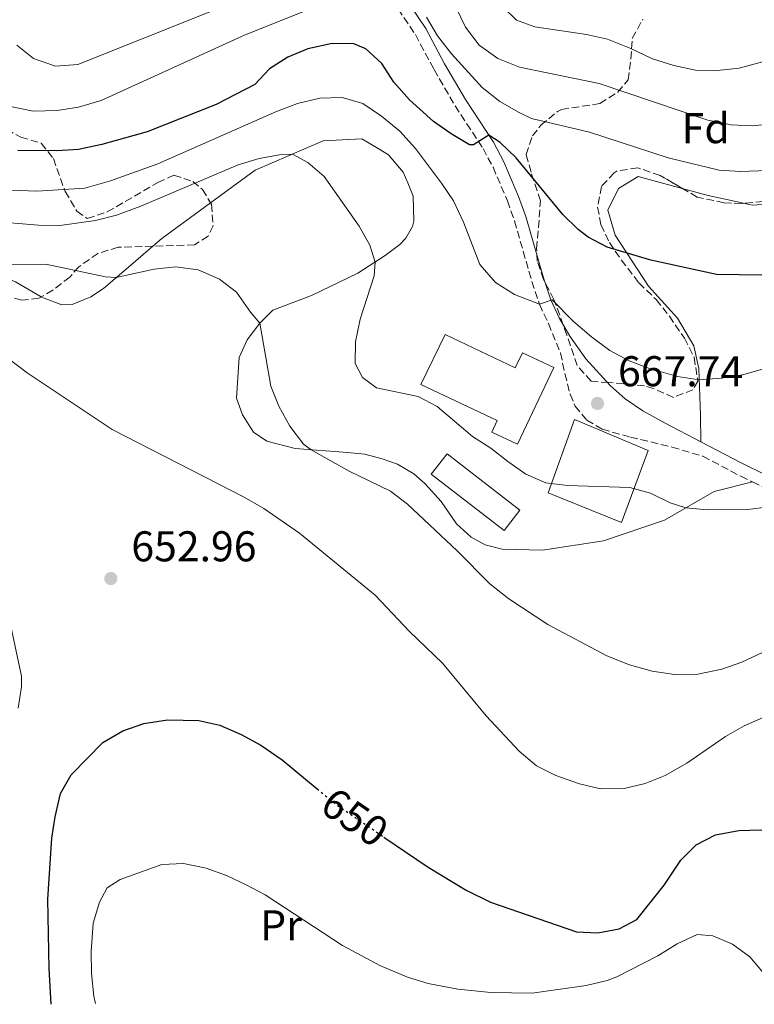
# Model space of a CAD drawing. Units: metres. Extents: x 596725 to 600160, y 4763817 to 4766179.
# Drawn here: x 597898 to 598070, y 4763833 to 4764062 of the extents above; entities that cross this region are included whole.
import ezdxf
from ezdxf.enums import TextEntityAlignment as Align

# ---------------------------------------------------------------- set-up
doc = ezdxf.new("R2010")
doc.units = ezdxf.units.M
doc.header["$MEASUREMENT"] = 0
doc.linetypes.add('DGN Style 3', pattern=[2.435890702152634, 1.739921930109024, -0.6959687720436097])
doc.linetypes.add('DGN Style 5', pattern=[1.217945351076317, 0.5219765790327072, -0.6959687720436097])
for name, color, linetype, lineweight in [('Camino', 7, 'DGN Style 3', 0), ('Cota de curva de nivel directora', 7, 'Continuous', 0), ('Cota de punto acotado terreno', 7, 'Continuous', 0), ('Curva de nivel directora', 30, 'Continuous', 30), ('Curva de nivel directora no vista', 30, 'DGN Style 5', 30), ('Curva de nivel intermedia', 30, 'Continuous', 0), ('Edificio', 1, 'Continuous', 13), ('Etiqueta de uso rústico', 92, 'Continuous', 0), ('Etiqueta de zona arbolada', 92, 'Continuous', 0), ('Línea de cambio de uso (parcela vista)', 92, 'Continuous', 0), ('Margen derecho', 7, 'Continuous', 0), ('Punto acotado terreno (símbolo)', 7, 'Continuous', 0), ('Zona arbolada', 92, 'DGN Style 3', 0)]:
    doc.layers.add(name, color=color, linetype=linetype, lineweight=lineweight)
doc.styles.add('Style-Arial', font='arial.ttf')

# ---------------------------------------------------------------- blocks, each defined once
blk = doc.blocks.new('5PATER')
at = {"layer": 'Punto acotado terreno (símbolo)', "linetype": 'Continuous', "lineweight": 0}
h = blk.add_hatch(color=51, dxfattribs=at)
edge = h.paths.add_edge_path()
edge.add_ellipse((0, 0), major_axis=(-0.1095731443231308, -0.1110710700762829), ratio=0.9994222409660317, start_angle=0, end_angle=360)

msp = doc.modelspace()

# ---------------------------------------------------------------- linework, layer by layer
at = {"layer": 'Camino', "color": 7, "linetype": 'DGN Style 3', "lineweight": 0}
for points in [[(597986.629999998, 4764064.92, 679.6199999999953), (597990.6499999991, 4764058.91, 678.8399999999967), (597994.9999999988, 4764050.77, 677.9799999999963), (597999.9200000007, 4764042.32, 676.3399999999967), (598006.3999999982, 4764032.4, 674.9400000000024), (598008.7299999994, 4764028.060000002, 674.1399999999994), (598012.089999999, 4764020.210000002, 673.1300000000047), (598013.7499999997, 4764015.529999999, 672.6999999999972), (598017.7799999998, 4764001.45, 670.7700000000042), (598019.5599999989, 4763996.140000002, 669.9400000000023), (598021.6399999999, 4763991.630000001, 669.3800000000047), (598024.4299999994, 4763984.810000001, 668.3600000000007), (598025.48, 4763980.000000001, 667.5099999999948), (598026.6700000013, 4763975.190000001, 667.4299999999931), (598027.8799999983, 4763972.439999999, 667.4299999999931), (598030.5799999983, 4763969.17, 667.4299999999931), (598034.1799999992, 4763967.07, 667.4299999999931), (598040.7499999984, 4763965.220000003, 667.3500000000058), (598050.4499999991, 4763962.910000001, 666.6900000000024), (598057.6199999995, 4763960.760000001, 666.279999999999), (598066.4699999987, 4763956.109999999, 665.8099999999977), (598069.1499999987, 4763954.820000002, 665.5399999999937)], [(598069.1499999987, 4763954.820000002, 665.5399999999937), (598071.9499999993, 4763953.460000001, 665.2599999999949), (598076.699999999, 4763951.869999999, 665.1199999999955), (598078.7600000021, 4763951.410000001, 665.0200000000041), (598084.9600000003, 4763950.560000001, 664.0099999999948), (598092.5100000007, 4763950.440000001, 663.6999999999972), (598109.7300000006, 4763951, 662.9900000000052), (598111.3299999987, 4763950.77, 662.9199999999983), (598115.4100000003, 4763949.310000002, 662.5299999999991), (598119.1499999973, 4763945.930000001, 662.2100000000065), (598126.8200000008, 4763937.53, 661.429999999993), (598132.1299999993, 4763929.32, 660.8899999999994), (598134.5799999969, 4763924.939999999, 660.6999999999971), (598137.0199999999, 4763919.430000001, 660.5000000000001), (598139.8500000018, 4763909.859999999, 659.9600000000064), (598143.0399999992, 4763896.91, 659.5700000000071), (598146.5700000008, 4763881.36, 658.5399999999936), (598149.3899999994, 4763870.730000002, 657.8899999999995), (598154.3799999983, 4763855.950000001, 657.0299999999991), (598161.3099999975, 4763836.869999999, 655.6399999999994)]]:
    msp.add_polyline3d(points, dxfattribs=at)
at = {"layer": 'Curva de nivel directora', "color": 30, "linetype": 'Continuous', "lineweight": 30, "flags": 128}
for points, elevation in [([(598076.6399999987, 4764002.830000001), (598060.8200000003, 4764003.07), (598045.4800000003, 4764006.41), (598035.3300000003, 4764009.410000003), (598030.8800000001, 4764011.75), (598028.5599999999, 4764013.510000001), (598025.0300000006, 4764017.070000002), (598014.1299999997, 4764030.25), (598010.3700000001, 4764033.810000001), (598007.7300000003, 4764035.500000001), (598004.2199999989, 4764033.25), (598003.26, 4764033.240000002), (597998.9500000007, 4764035.789999999), (597994.9000000004, 4764038.710000004), (597989.3100000002, 4764043.730000001), (597985.610000001, 4764047.87), (597982.8700000006, 4764052.170000001), (597979.0899999987, 4764055.57), (597976.2999999992, 4764056.770000001), (597971.2900000003, 4764056.869999999), (597965.5900000005, 4764055.600000001), (597960.9599999991, 4764053.660000003), (597956.6599999986, 4764050.930000001), (597953.2399999988, 4764047.28), (597944.24, 4764042.670000001), (597928.2000000003, 4764036.320000002), (597917.5799999988, 4764033.320000002), (597912.1499999996, 4764032.17), (597907.1600000006, 4764031.83), (597898.0399999989, 4764031.900000002)], 675.0000000000001), ([(597905.8099999983, 4763833.190000001), (597905.359999999, 4763841.51), (597905.0399999993, 4763857.700000001), (597905.9600000003, 4763871.900000001), (597906.709999999, 4763876.850000001), (597907.9999999988, 4763882.29), (597910.5, 4763886.62), (597917.8200000002, 4763894.17), (597922.5199999985, 4763896.83), (597927.389999999, 4763898.530000002), (597932.900000001, 4763899.430000001), (597940.1899999998, 4763899.270000001), (597945.0599999981, 4763898.130000001), (597950.0999999985, 4763896.000000001), (597954.6699999993, 4763893.54), (597959.589999999, 4763890.060000002), (597967.7699999998, 4763883.340000001)], 650.0000000000005), ([(597983.329999999, 4763872.100000001), (597993.5899999985, 4763865.100000001), (598002.4699999987, 4763859.789999999), (598008.1599999995, 4763856.940000001), (598028.1399999998, 4763850.07), (598033.1800000002, 4763849.790000001), (598038.0799999996, 4763850.77), (598042.2300000003, 4763852.949999999), (598048.5800000007, 4763860.890000001), (598052.4899999998, 4763866.77), (598056.0499999982, 4763870.28), (598060.5199999987, 4763872.609999999), (598065.9900000005, 4763873.630000001), (598071.1400000001, 4763873.780000002), (598076.3300000003, 4763873.11), (598080.9100000003, 4763871.109999999), (598084.0399999993, 4763868.49), (598086.1399999983, 4763863.62), (598087.2800000004, 4763858.430000001), (598087.7499999999, 4763847.570000002), (598089.1400000001, 4763837.340000001), (598089.4699999987, 4763835.840000001)], 650.0000000000003)]:
    msp.add_lwpolyline(points, dxfattribs=dict(at, elevation=elevation))
at = {"layer": 'Curva de nivel directora no vista', "color": 30, "linetype": 'DGN Style 5', "lineweight": 30, "elevation": 650.0000000000005, "flags": 128}
msp.add_lwpolyline([(597967.7699999998, 4763883.340000001), (597972.22, 4763879.690000001), (597983.329999999, 4763872.100000001)], dxfattribs=at)
at = {"layer": 'Curva de nivel intermedia', "color": 30, "linetype": 'Continuous', "lineweight": 0, "flags": 128}
for points, elevation in [([(597956.5600000003, 4764069.819999999), (597912.04, 4764051.939999999), (597906.85, 4764051.599999999), (597901.7200000002, 4764053.34), (597897.7900000007, 4764056.429999999)], 684.9999999999999), ([(597967.9400000018, 4764065.650000001), (597950.9700000001, 4764058.890000001), (597917.4500000014, 4764043.55), (597912.1600000006, 4764042.019999999), (597907.1800000007, 4764041.220000001), (597901.6399999997, 4764041.07), (597896.7500000015, 4764042.13)], 680), ([(598074.360000001, 4764038.220000001), (598069.1900000012, 4764037.66), (598064.190000001, 4764037.880000001), (598058.7900000007, 4764039.029999998), (598033.4600000017, 4764047.57), (598014.9200000009, 4764051.349999998), (598009.8400000003, 4764053.34), (598005.5399999998, 4764056.439999999), (598002.2899999999, 4764060.650000001), (598000.1200000017, 4764065.159999999)], 684.9999999999999), ([(598092.930000001, 4764064.699999999), (598085.6800000002, 4764060.430000001), (598081.2099999996, 4764058.17), (598076.640000001, 4764055.17), (598071.5100000012, 4764052.570000002), (598066.0700000008, 4764051.119999998), (598060.9099999998, 4764050.55), (598055.9100000019, 4764050.619999999), (598050.8700000015, 4764051.71), (598045.9100000017, 4764053.289999999), (598040.8500000013, 4764055.689999999), (598035.4000000019, 4764057.83), (598030.5300000014, 4764058.970000001), (598018.4600000014, 4764060.749999999), (598014.2100000001, 4764062.249999999), (598011.0800000009, 4764065.279999998)], 690.0000000000001), ([(598077.020000001, 4764027.409999999), (598066.3700000005, 4764027.019999999), (598061.3800000014, 4764027.390000001), (598049.5300000005, 4764030.21), (598031.2000000019, 4764036.199999998), (598017.6800000013, 4764039.41), (598014.7900000013, 4764040.76), (598010.35, 4764043.359999999), (598006.1900000003, 4764046.569999999), (597999.0600000002, 4764054.449999998), (597995.8300000002, 4764058.659999999), (597993.270000001, 4764062.949999998)], 680), ([(597894.6799999994, 4764022.749999999), (597902.5000000002, 4764022.449999999), (597913.6600000005, 4764023.16), (597919.6399999995, 4764024.869999998), (597930.620000001, 4764028.8), (597958.3200000017, 4764040.98), (597963.190000002, 4764042.84), (597968.38, 4764044.140000001), (597973.5700000002, 4764044.24), (597978.3800000001, 4764042.880000001), (597982.7499999999, 4764039.939999999), (597987.0400000014, 4764036.470000001), (597990.6500000014, 4764032.409999999), (597996.76, 4764024.369999999), (597999.5000000005, 4764020.189999999), (598001.8700000019, 4764015.220000001), (598005.6400000004, 4764005.390000001), (598009.3399999996, 4764001.249999999), (598013.7300000017, 4763998.41), (598019.5600000012, 4763996.139999999), (598022.5100000015, 4763997.189999999)], 670), ([(597891.5400000011, 4764015.449999999), (597902.8500000011, 4764014.52), (597907.8500000013, 4764014.470000001), (597916.1700000007, 4764015.640000002), (597921.0099999999, 4764016.910000001), (597926.7200000007, 4764018.96), (597949.3800000009, 4764028.619999998), (597954.2200000001, 4764030.069999999), (597959.0000000012, 4764030.939999999), (597962.030000002, 4764031.100000001), (597965.5599999991, 4764029.119999999), (597969.4100000004, 4764025.890000001), (597977.5399999997, 4764014.310000001), (597980.0099999995, 4764009.91), (597981.2400000012, 4764005.960000001), (597981.0199999999, 4764002.76), (597977.79, 4763992.67), (597976.6900000004, 4763987.390000001), (597976.6400000012, 4763982.359999999), (597978.3300000011, 4763979.09), (597981.6200000012, 4763976.710000001), (597991.2999999995, 4763974.67), (597995.7300000018, 4763972.350000001), (598003.9700000008, 4763965.380000001)], 665.0000000000001), ([(597896.3899999993, 4764005.439999999), (597904.540000001, 4764005.480000001), (597918.4400000017, 4764002.55), (597920.9500000017, 4764002.359999999), (597929.8099999997, 4764004.310000001), (597934.7800000008, 4764004.890000001), (597940.02, 4764004.17), (597945.0100000012, 4764001.990000002), (597948.9900000021, 4763998.96), (597952.2400000021, 4763994.269999999), (597954.4400000013, 4763991.77), (597956.9900000017, 4763977.070000002), (597958.8600000005, 4763972.439999999), (597961.4100000006, 4763967.739999999), (597964.6100000015, 4763963.579999999), (597966.3400000016, 4763962.279999998), (597975.1900000006, 4763957.31), (597984.850000001, 4763952.609999999), (597988.8400000008, 4763949.609999999), (598000.4000000012, 4763938.720000001), (598007.9600000005, 4763931.100000001), (598012.4000000019, 4763927.600000001), (598021.5199999993, 4763921.609999999), (598035.2200000008, 4763914.32), (598040.5100000014, 4763912.189999998), (598045.790000001, 4763910.699999999), (598050.99, 4763910), (598056.4200000014, 4763910.029999998), (598062.0099999994, 4763911.17), (598066.7200000013, 4763912.850000001)], 660), ([(598022.5100000015, 4763997.189999999), (598027.4900000015, 4763992.100000001), (598031.6600000003, 4763988.600000001), (598035.9100000014, 4763985.42), (598040.4800000002, 4763982.970000001), (598045.1500000019, 4763981.199999999), (598051.6699999995, 4763979.34), (598056.7500000001, 4763978.59), (598061.9400000002, 4763978.929999998), (598066.8700000009, 4763979.749999999), (598072.0200000008, 4763981.199999999)], 670), ([(597888.5900000007, 4763988.970000001), (597900.1800000002, 4763980.150000001), (597920.0300000008, 4763966.99), (597950.8000000003, 4763951.220000001), (597955.3700000012, 4763948.599999999), (597963.6600000014, 4763942.880000002), (597981.3000000016, 4763928.42), (597989.3100000002, 4763919.98), (597996.9400000012, 4763912.590000001), (598007.1500000014, 4763900.33), (598014.8600000006, 4763892.13), (598018.8700000005, 4763888.71), (598023.3499999997, 4763886.479999999), (598028.8799999997, 4763884.519999999), (598033.75, 4763883.37), (598039.2799999999, 4763883.449999998), (598044.1500000004, 4763884.59), (598048.7999999997, 4763886.42), (598053.8800000001, 4763889.349999999), (598062.8800000012, 4763895.55), (598067.2100000007, 4763898.050000001), (598074.1300000009, 4763901.039999999)], 655.0000000000001), ([(598003.9700000008, 4763965.380000001), (598008.2199999999, 4763962.679999999), (598012.1500000015, 4763959.509999999), (598016.4000000006, 4763956.569999999), (598021.0099999995, 4763954.609999999), (598026.1000000013, 4763953.949999998), (598040.6400000011, 4763953.480000001), (598045.400000002, 4763952.189999999), (598049.9800000021, 4763949.92), (598053.6600000011, 4763948.749999999), (598058.6400000011, 4763948.289999999), (598068.0500000011, 4763948.34), (598072.9700000008, 4763949.02)], 665.0000000000001), ([(597898.1100000005, 4763902.13), (597898.9200000018, 4763907.119999998), (597898.8800000015, 4763909.57), (597894.4600000003, 4763930.329999999)], 655.0000000000001), ([(598066.7200000013, 4763912.850000001), (598071.4700000009, 4763915.109999999)], 660), ([(597916.1399999993, 4763833.34), (597915.7700000005, 4763835.079999999), (597915.1800000004, 4763840.359999998), (597915.1600000003, 4763845.470000001), (597915.6100000017, 4763852.109999998), (597917.1000000006, 4763856.99), (597918.8500000006, 4763860.279999998), (597921.8800000015, 4763862.210000002), (597931.6100000013, 4763865.77), (597936.6100000013, 4763865.970000002), (597941.9300000012, 4763864.859999998), (597946.6200000005, 4763863.139999999), (597951.2200000006, 4763860.989999999), (597955.6500000006, 4763858.67), (597973.6600000017, 4763846.869999999), (597982.3800000012, 4763842.249999999), (597988.8000000005, 4763839.5), (597993.5900000005, 4763838.069999999), (598000.5300000008, 4763836.730000001), (598008.2000000019, 4763835.91), (598017.8400000001, 4763835.800000001), (598030.4599999998, 4763837.600000001), (598035.3300000003, 4763838.730000001), (598037.560000001, 4763839.569999999), (598047.1299999999, 4763844.489999999), (598051.5900000012, 4763847.23), (598056.3000000007, 4763849.410000001), (598059.9000000017, 4763849.109999999), (598064.5399999997, 4763847.210000001), (598068.5400000006, 4763844.209999999), (598071.8600000021, 4763840.3)], 645)]:
    msp.add_lwpolyline(points, dxfattribs=dict(at, elevation=elevation))
at = {"layer": 'Edificio', "color": 1, "linetype": 'Continuous', "lineweight": 13, "elevation": 663.7700000000041, "flags": 128}
msp.add_lwpolyline([(598014.9800000006, 4763948.189999999), (598011.3300000001, 4763943.460000001), (597994.3600000005, 4763956.57), (597998.0199999996, 4763961.300000001), (598014.9800000006, 4763948.189999999)], close=True, dxfattribs=at)
at = {"layer": 'Edificio', "color": 51, "linetype": 'Continuous', "lineweight": 13, "elevation": 663.7700000000041, "flags": 128}
msp.add_lwpolyline([(598011.3300000001, 4763943.460000001), (597994.3600000005, 4763956.57), (597998.0199999996, 4763961.300000001), (598014.9800000006, 4763948.189999999), (598011.3300000001, 4763943.460000001)], dxfattribs=at)
at = {"layer": 'Edificio', "color": 1, "linetype": 'Continuous', "lineweight": 13}
for points in [[(597997.5700000003, 4763989.08, 673.1300000000047), (598013.9100000003, 4763981.359999999, 673.2100000000064), (598015.5700000003, 4763984.869999999, 672.5099999999948), (598022.8600000005, 4763981.42, 673.2899999999936), (598014.4100000003, 4763963.550000001, 672.1199999999953), (598008.4500000002, 4763966.359999999, 672.5099999999948), (598009.7300000006, 4763969.08, 673.2899999999936), (597991.9100000003, 4763977.49, 672.9799999999959)], [(598044.8899999997, 4763962.08, 672.1999999999971), (598038.6600000003, 4763945.350000001, 667.0399999999936), (598021.5999999996, 4763952.26, 667.3600000000006), (598027.75, 4763969.310000001, 672.2700000000041)]]:
    msp.add_polyline3d(points, close=True, dxfattribs=at)
at = {"layer": 'Edificio', "color": 51, "linetype": 'Continuous', "lineweight": 13}
for points in [[(598013.9100000003, 4763981.359999999, 673.2100000000064), (598015.5700000003, 4763984.869999999, 672.5099999999948), (598022.8600000005, 4763981.42, 673.2899999999936), (598014.4100000003, 4763963.550000001, 672.1199999999953), (598008.4500000002, 4763966.359999999, 672.5099999999948), (598009.7300000006, 4763969.08, 673.2899999999936), (597991.9100000003, 4763977.49, 672.9799999999959), (597997.5700000003, 4763989.08, 673.1300000000047), (598013.9100000003, 4763981.359999999, 673.2100000000064)], [(598038.6600000003, 4763945.350000001, 667.0399999999936), (598021.5999999996, 4763952.26, 667.3600000000006), (598027.75, 4763969.310000001, 672.2700000000041), (598044.8899999997, 4763962.08, 672.1999999999971), (598038.6600000003, 4763945.350000001, 667.0399999999936)]]:
    msp.add_polyline3d(points, dxfattribs=at)
at = {"layer": 'Línea de cambio de uso (parcela vista)', "color": 92, "linetype": 'Continuous', "lineweight": 0, "extrusion": (0.1019525098606994, 0.4537210007199691, 0.8852925726779671), "elevation": 2223110.879579155, "flags": 128}
msp.add_lwpolyline([(460944.3118067192, -4230708.259285794), (460938.0510256248, -4230707.94877118), (460929.63682285, -4230707.94877118)], dxfattribs=at)
at = {"layer": 'Línea de cambio de uso (parcela vista)', "color": 92, "linetype": 'Continuous', "lineweight": 0, "extrusion": (-0.01280545186532706, -0.1575792665044959, 0.9874233110325226), "elevation": -757712.950763239, "flags": 128}
msp.add_lwpolyline([(210096.5087290998, 4736564.016375724), (210098.4668893505, 4736566.034102388), (210109.1200215362, 4736575.317542587)], dxfattribs=at)
at = {"layer": 'Línea de cambio de uso (parcela vista)', "color": 92, "linetype": 'Continuous', "lineweight": 0}
for points in [[(597942.9305999996, 4764019.763699999, 663.0577000000048), (597953.3200000003, 4764027.33, 664.3999999999943), (597969.1900000004, 4764034.199999999, 665.9600000000064), (597978.1399999997, 4764034.640000001, 667.2100000000064), (597981.9900000002, 4764032.42, 667.3699999999953), (597984.3899999997, 4764030.92, 668.7700000000041), (597987.7699999996, 4764026.859999999, 667.9900000000052), (597988.9000000004, 4764024.380000001, 667.9900000000052), (597990.1100000005, 4764021.27, 667.2100000000064), (597990.2999999998, 4764015.52, 666.8999999999943), (597989.9900000002, 4764014.24, 666.5899999999965), (597988.4000000004, 4764011.51, 665.8099999999977), (597987.0499999998, 4764010.07, 665.179999999993), (597983.6200000001, 4764007.49, 664.7100000000064), (597977.25, 4764003.390000001, 664.3999999999943), (597966.4800000006, 4763998.220000001, 661.5899999999965), (597957.4699999997, 4763994.74, 660.1900000000023), (597954.4400000004, 4763991.77, 659.7200000000012), (597951.5, 4763987.84, 658.9400000000023), (597949.5999999996, 4763983.75, 658.1600000000036), (597949.0099999999, 4763974.32, 657.8399999999965), (597950.3799999999, 4763970.41, 657.8399999999965), (597952.9600000001, 4763966.34, 657.8399999999965), (597956.0099999999, 4763964.279999999, 658.4700000000012), (597962.6500000004, 4763962.550000001, 659.7200000000012), (597974.7999999998, 4763961.65, 660.8099999999977), (597978.8799999999, 4763961.27, 661.4400000000023), (597982.8799999999, 4763960.17, 661.75), (597986.4900000002, 4763958.91, 661.75), (597990.25, 4763956.689999999, 661.279999999999), (597992.8200000003, 4763954.460000001, 661.279999999999), (597996.6799999997, 4763950.24, 661.279999999999), (598000.2199999997, 4763945.060000001, 661.279999999999), (598003.6699999999, 4763941.960000001, 661.279999999999), (598006.8799999999, 4763940.140000001, 662.0599999999977), (598010.8799999999, 4763939.119999999, 661.8999999999943), (598020.2300000006, 4763938.92, 662.8399999999965), (598034.4500000002, 4763941.07, 663.6199999999953), (598048.6600000003, 4763945.850000001, 664.5599999999977), (598060.2100000001, 4763952.539999999, 665.4900000000052), (598069.1500000004, 4763954.82, 665.5399999999936)], [(598057.1299999999, 4763964.130000001, 666.4100000000036), (598057.0599999996, 4763970.32, 667.7400000000052), (598056.6500000004, 4763981.189999999, 671.4100000000036), (598055.5099999999, 4763986.460000001, 671.4900000000052), (598051.7199999997, 4763992.92, 672.029999999999), (598044.9699999997, 4764000.359999999, 673.1199999999953), (598037.2000000002, 4764012.230000001, 675.6999999999971), (598035.4600000001, 4764018.02, 676.3300000000017), (598037.9900000002, 4764023.07, 677.8099999999977), (598042.5300000003, 4764025.92, 678.1199999999953), (598052.8118000003, 4764023.130799999, 678.3656000000046)], [(598067.0695000002, 4764019.645300001, 678.5099999999948), (598069.1399999997, 4764019.180000001, 678.5099999999948), (598072.5, 4764019.470000001, 678.5099999999948), (598076.7562999995, 4764021.993000001, 678.8855999999942)], [(597903.5121999999, 4763997.888699999, 658.2185000000027), (597904.1399999997, 4763997.529999999, 658.1600000000036), (597908.2999999998, 4763996.029999999, 658.1600000000036), (597910.7000000002, 4763996.119999999, 658.3099999999977), (597915.0099999999, 4763997.9, 659.25), (597917.9600000001, 4763999.83, 660.029999999999), (597923.29, 4764004.33, 660.3399999999965), (597929.4568999996, 4764009.662799999, 661.2709999999934)], [(597889.7740000002, 4764003.4595, 660.3711999999941), (597891.9600000001, 4764003.470000001, 659.8800000000047), (597897.4900000002, 4764001.33, 658.779999999999), (597903.5121999999, 4763997.888699999, 658.2185000000027)]]:
    msp.add_polyline3d(points, dxfattribs=at)
at = {"layer": 'Margen derecho', "color": 7, "linetype": 'Continuous', "lineweight": 0}
for points in [[(597989.0599999976, 4764066.330000001, 679.6199999999953), (597993.0599999987, 4764060.350000001, 678.8399999999967), (597997.4599999996, 4764052.140000002, 677.9799999999963), (598002.3099999977, 4764043.800000003, 676.3399999999967), (598008.8199999989, 4764033.84, 674.9400000000024), (598011.260000002, 4764029.270000001, 674.1399999999994), (598014.6999999996, 4764021.24, 673.1300000000047), (598016.3700000015, 4764016.540000002, 672.7200000000012), (598020.4599999997, 4764002.290000003, 670.7700000000042), (598022.1700000018, 4763997.17, 669.9400000000023), (598024.1099999998, 4763992.970000002, 669.3800000000047), (598026.66, 4763988.710000002, 668.7100000000065), (598030.3900000006, 4763983.420000001, 667.8300000000019), (598036.0100000021, 4763977.230000001, 667.3699999999953), (598039.5500000004, 4763974.140000001, 667.2299999999959), (598043.6599999986, 4763971.310000001, 667.0800000000019), (598048.86, 4763968.440000001, 666.8800000000047), (598057.1299999978, 4763964.130000002, 666.4100000000037)], [(598057.1299999978, 4763964.130000002, 666.4100000000037), (598066.5599999981, 4763959.210000002, 665.8800000000047), (598072.2100000008, 4763956.430000002, 665.320000000007), (598077.449999998, 4763954.58, 665.1199999999955), (598079.2499999994, 4763954.180000001, 665.0200000000041), (598085.1700000004, 4763953.369999999, 664.0099999999948), (598092.4899999984, 4763953.250000001, 663.6999999999972), (598106.8099999992, 4763953.710000001, 663.1199999999955)]]:
    msp.add_polyline3d(points, dxfattribs=at)
at = {"layer": 'Zona arbolada', "color": 92, "linetype": 'DGN Style 3', "lineweight": 0}
for points in [[(598071.6500000004, 4764020.060000001, 685.4799999999959), (598066.6799999997, 4764019.609999999, 684.8800000000047), (598062.54, 4764019.77, 684.3899999999994), (598056.2999999998, 4764021.100000001, 683.9199999999983), (598047.6600000003, 4764026.130000001, 683.6199999999953), (598042.4400000004, 4764027.91, 682.5099999999948), (598037.6799999997, 4764027.180000001, 681.2899999999936), (598036.9299999997, 4764026.77, 681.1100000000006), (598033.9900000002, 4764023.560000001, 680.6399999999994), (598033.0999999996, 4764018.730000001, 679.1900000000023), (598033.8700000001, 4764014.680000001, 677.6699999999983), (598035.8300000001, 4764010.539999999, 675.6699999999983), (598038.6100000005, 4764006.449999999, 674.4499999999971), (598042.7199999997, 4764001.140000001, 673.1399999999994), (598046.7400000002, 4763997.24, 672.2100000000064), (598049.8200000003, 4763993.350000001, 672.2200000000012), (598053.3300000001, 4763988.24, 672.8300000000017), (598055.5499999998, 4763983.800000001, 673.570000000007), (598056.4699999997, 4763978.279999999, 673.3099999999977), (598055.3099999996, 4763976.26, 672.9900000000052), (598050.7599999999, 4763974.480000001, 671.8999999999943), (598046.1500000004, 4763976.52, 671.5099999999948), (598044.0300000003, 4763977.16, 671.5800000000017), (598035.6399999997, 4763977.92, 672.9900000000052), (598031.5599999996, 4763978.220000001, 672.9900000000052), (598028.3600000005, 4763981.880000001, 673.5099999999948), (598025.9100000003, 4763988.99, 674.8600000000006), (598022.9199999999, 4763997.289999999, 675.6399999999994), (598020.5, 4764001.91, 676.2700000000041), (598019.0499999998, 4764006.15, 678.6199999999953), (598018.8700000001, 4764009.100000001, 680.1699999999983), (598019.3200000003, 4764013.980000001, 681.1399999999994), (598019.7699999996, 4764020.210000001, 681.7299999999959), (598017.5800000001, 4764026.92, 683.4499999999971), (598016.4500000002, 4764030.99, 685.4799999999959), (598017.8899999997, 4764035.350000001, 686.7200000000012), (598019.8499999996, 4764037.800000001, 687.1999999999971), (598023.7699999996, 4764040.99, 687.1399999999994), (598024.7100000001, 4764041.5, 687.3500000000058), (598033.6500000004, 4764042.869999999, 691.6199999999953), (598037.7999999998, 4764045.529999999, 693.5399999999936), (598040.1799999997, 4764048.359999999, 694.6900000000023), (598040.8399999999, 4764053.210000001, 695.7400000000052), (598041.1799999997, 4764058.039999999, 696.4100000000036), (598043.6399999997, 4764062.51, 696.9100000000036)], [(598052.8118000003, 4764023.130799999, 683.7988999999943), (598047.6600000003, 4764026.130000001, 683.6199999999953), (598042.4400000004, 4764027.91, 682.5099999999948), (598037.6799999997, 4764027.180000001, 681.2899999999936), (598036.9299999997, 4764026.77, 681.1100000000006), (598033.9900000002, 4764023.560000001, 680.6399999999994), (598033.0999999996, 4764018.730000001, 679.1900000000023), (598033.8700000001, 4764014.680000001, 677.6699999999983), (598035.8300000001, 4764010.539999999, 675.6699999999983), (598038.6100000005, 4764006.449999999, 674.4499999999971), (598042.7199999997, 4764001.140000001, 673.1399999999994), (598046.7400000002, 4763997.24, 672.2100000000064), (598049.8200000003, 4763993.350000001, 672.2200000000012), (598053.3300000001, 4763988.24, 672.8300000000017), (598055.5499999998, 4763983.800000001, 673.570000000007), (598056.4699999997, 4763978.279999999, 673.3099999999977), (598055.3099999996, 4763976.26, 672.9900000000052), (598050.7599999999, 4763974.480000001, 671.8999999999943), (598046.1500000004, 4763976.52, 671.5099999999948), (598044.0300000003, 4763977.16, 671.5800000000017), (598035.6399999997, 4763977.92, 672.9900000000052), (598031.5599999996, 4763978.220000001, 672.9900000000052), (598028.3600000005, 4763981.880000001, 673.5099999999948), (598025.9100000003, 4763988.99, 674.8600000000006), (598022.9199999999, 4763997.289999999, 675.6399999999994), (598020.5, 4764001.91, 676.2700000000041), (598019.0499999998, 4764006.15, 678.6199999999953), (598018.8700000001, 4764009.100000001, 680.1699999999983), (598019.3200000003, 4764013.980000001, 681.1399999999994), (598019.7699999996, 4764020.210000001, 681.7299999999959), (598017.5800000001, 4764026.92, 683.4499999999971), (598016.4500000002, 4764030.99, 685.4799999999959), (598017.8899999997, 4764035.350000001, 686.7200000000012), (598019.8499999996, 4764037.800000001, 687.1999999999971), (598023.7699999996, 4764040.99, 687.1399999999994), (598024.7100000001, 4764041.5, 687.3500000000058), (598033.6500000004, 4764042.869999999, 691.6199999999953), (598037.7999999998, 4764045.529999999, 693.5399999999936), (598040.1799999997, 4764048.359999999, 694.6900000000023), (598040.8399999999, 4764053.210000001, 695.7400000000052), (598041.1799999997, 4764058.039999999, 696.4100000000036), (598043.6399999997, 4764062.51, 696.9100000000036)], [(597895.4500000002, 4764036.83, 679.2700000000041), (597898.7100000001, 4764035.039999999, 678.5399999999936), (597903.5099999999, 4764033.619999999, 677.2899999999936), (597906.3200000003, 4764030.039999999, 675.8800000000047), (597909.0800000001, 4764022.380000001, 674.6300000000047), (597911.79, 4764017.789999999, 673.7899999999936), (597914.2199999997, 4764016.09, 673.2299999999959), (597918.8700000001, 4764017.630000001, 672.279999999999), (597930.6500000004, 4764024.480000001, 670.2599999999948), (597934.4000000004, 4764026.17, 668.5399999999936), (597938.8099999996, 4764024.720000001, 667.529999999999), (597941.0499999998, 4764022.850000001, 667.3000000000029), (597943.1399999997, 4764019.42, 667.3000000000029), (597943.5199999996, 4764014.390000001, 666.8800000000047), (597942.3799999999, 4764011.980000001, 666.6699999999983), (597939.1900000004, 4764009.970000001, 666.3600000000006), (597921.4500000002, 4764009.41, 666.3600000000006), (597916.7100000001, 4764007.99, 666.3000000000029), (597912.2800000003, 4764004.890000001, 666.1999999999971), (597910.1299999999, 4764002.480000001, 666.1999999999971), (597906.2000000002, 4763999.439999999, 665.8300000000017), (597902.9600000001, 4763997.57, 665.5800000000017), (597898.9600000001, 4763997.07, 665.5800000000017), (597894.3099999996, 4763998.539999999, 665.6199999999953)], [(597895.4500000002, 4764036.83, 679.2700000000041), (597898.7100000001, 4764035.039999999, 678.5399999999936), (597903.5099999999, 4764033.619999999, 677.2899999999936), (597906.3200000003, 4764030.039999999, 675.8800000000047), (597909.0800000001, 4764022.380000001, 674.6300000000047), (597911.79, 4764017.789999999, 673.7899999999936), (597914.2199999997, 4764016.09, 673.2299999999959), (597918.8700000001, 4764017.630000001, 672.279999999999), (597930.6500000004, 4764024.480000001, 670.2599999999948), (597934.4000000004, 4764026.17, 668.5399999999936), (597938.8099999996, 4764024.720000001, 667.529999999999), (597941.0499999998, 4764022.850000001, 667.3000000000029), (597942.9305999996, 4764019.763699999, 667.3000000000029)], [(598067.0695000002, 4764019.645300001, 684.9269999999962), (598066.6799999997, 4764019.609999999, 684.8800000000047), (598062.54, 4764019.77, 684.3899999999994), (598056.2999999998, 4764021.100000001, 683.9199999999983), (598052.8118000003, 4764023.130799999, 683.7988999999943)], [(598076.7562999995, 4764021.993000001, 685.9688000000025), (598073.5700000003, 4764020.470000001, 685.6600000000036), (598071.6500000004, 4764020.060000001, 685.4799999999959), (598067.0695000002, 4764019.645300001, 684.9269999999962)], [(597942.9305999996, 4764019.763699999, 667.3000000000029), (597943.1399999997, 4764019.42, 667.3000000000029), (597943.5199999996, 4764014.390000001, 666.8800000000047), (597942.3799999999, 4764011.980000001, 666.6699999999983), (597939.1900000004, 4764009.970000001, 666.3600000000006), (597929.4568999996, 4764009.662799999, 666.3600000000006)], [(597929.4568999996, 4764009.662799999, 666.3600000000006), (597921.4500000002, 4764009.41, 666.3600000000006), (597916.7100000001, 4764007.99, 666.3000000000029), (597912.2800000003, 4764004.890000001, 666.1999999999971), (597910.1299999999, 4764002.480000001, 666.1999999999971), (597906.2000000002, 4763999.439999999, 665.8300000000017), (597903.5121999999, 4763997.888699999, 665.6226000000024)], [(597903.5121999999, 4763997.888699999, 665.6226000000024), (597902.9600000001, 4763997.57, 665.5800000000017), (597898.9600000001, 4763997.07, 665.5800000000017), (597894.3099999996, 4763998.539999999, 665.6199999999953), (597890.5499999998, 4764001.51, 665.7299999999959), (597889.7740000002, 4764003.4595, 666.256899999993)]]:
    msp.add_polyline3d(points, dxfattribs=at)

# ---------------------------------------------------------------- block references
at = {"layer": 'Punto acotado terreno (símbolo)', "color": 7, "linetype": 'Continuous', "lineweight": 0, "xscale": 10, "yscale": 10, "zscale": 10}
for p in [(598033.0799999973, 4763973.060000001, 667.7400000000057), (597919.7100000011, 4763932.300000003, 652.9600000000064)]:
    msp.add_blockref('5PATER', p, dxfattribs=at)

# ---------------------------------------------------------------- texts
at = {"layer": 'Cota de curva de nivel directora', "color": 7, "linetype": 'Continuous', "lineweight": 0, "style": 'Style-Arial'}
msp.add_text('650', height=7.000000000000002, rotation=325.65966, dxfattribs=at).set_placement((597976.5380335443, 4763876.741874646, 650), align=Align.MIDDLE_CENTER)
at = {"layer": 'Cota de punto acotado terreno', "color": 7, "linetype": 'Continuous', "lineweight": 0, "style": 'Style-Arial'}
for s, p in [('667.74', (598037.8500000021, 4763977.060000001, 667.7400000000052)), ('652.96', (597924.4800000016, 4763936.3, 652.9600000000064))]:
    msp.add_text(s, height=7.000000000000002, dxfattribs=at).set_placement(p)
at = {"layer": 'Etiqueta de uso rústico', "color": 92, "linetype": 'Continuous', "lineweight": 0, "style": 'Style-Arial'}
msp.add_text('Pr', height=7.000000000000002, dxfattribs=at).set_placement((597959.3854566094, 4763851.580010002, 644.070000000007), align=Align.MIDDLE_CENTER)
at = {"layer": 'Etiqueta de zona arbolada', "color": 92, "linetype": 'Continuous', "lineweight": 0, "style": 'Style-Arial'}
msp.add_text('Fd', height=7.000000000000002, dxfattribs=at).set_placement((598058.2774413645, 4764037.140010002, 683.9400000000023), align=Align.MIDDLE_CENTER)

doc.saveas('drawing.dxf')
